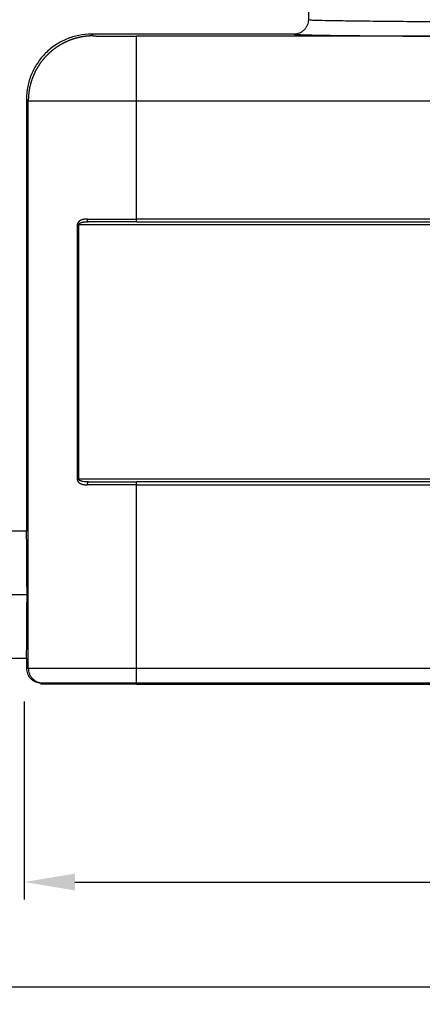
# Model space of a CAD drawing. Units: millimetres. Extents: x 1223 to 1520, y 481 to 691.
# Drawn here: x 1261 to 1289, y 570 to 638 of the extents above; entities that cross this region are included whole.
import ezdxf

# ---------------------------------------------------------------- set-up
doc = ezdxf.new("R2010")
doc.units = ezdxf.units.MM
doc.header["$LTSCALE"] = 65.395
doc.header["$PDMODE"] = 3
doc.header["$PDSIZE"] = 8
doc.layers.get('0').update_dxf_attribs({"linetype": 'CONTINUOUS', "lineweight": 30})
doc.layers.get('Defpoints').update_dxf_attribs({"linetype": 'CONTINUOUS'})
doc.layers.add('1', color=7, linetype='CONTINUOUS', true_color=0xffffff)
doc.layers.add('Dim', color=3, linetype='CONTINUOUS', lineweight=15)
doc.styles.add('Romans字体', font='romans.shx', dxfattribs={"width": 0.75})
doc.dimstyles.new('01', dxfattribs={"dimtxt": 4, "dimasz": 3.5, "dimexe": 1.2, "dimexo": 0.2, "dimgap": 0.5, "dimtad": 1, "dimdec": 1, "dimdsep": 46, "dimtxsty": 'Romans字体', "dimcen": 0, "dimclrd": 1, "dimclre": 6, "dimclrt": 4, "dimazin": 2, "dimtfac": 1, "dimtdec": 1, "dimtofl": 0, "dimtmove": 0, "dimatfit": 3, "dimfxl": 1, "dimtolj": 1, "dimtzin": 0, "dimarcsym": 0})

# ---------------------------------------------------------------- blocks, each defined once
blk = doc.blocks.new('*D19')
at = {"color": 6, "lineweight": -2, "transparency": 16777216}
for p, q in [((1261.006, 591.295), (1261.006, 577.603)), ((1334.006, 591.295), (1334.006, 577.603))]:
    blk.add_line(p, q, dxfattribs=at)
at = {"color": 1, "lineweight": -2, "transparency": 16777216}
blk.add_line((1264.506, 578.803), (1330.506, 578.803), dxfattribs=at)
at = {"color": 1, "transparency": 16777216}
for points in [[(1264.506, 579.386), (1264.506, 578.22), (1261.006, 578.803)], [(1330.506, 579.386), (1330.506, 578.22), (1334.006, 578.803)]]:
    blk.add_solid(points, dxfattribs=at)
at = {"layer": 'Defpoints', "color": 0, "transparency": 16777216}
for p in [(1261.006, 591.495), (1334.006, 591.495), (1334.006, 578.803)]:
    blk.add_point(p, dxfattribs=at)
at = {"color": 4, "lineweight": 25, "transparency": 16777216, "insert": (1297.506, 581.303), "char_height": 4, "attachment_point": 5, "style": 'Romans字体'}
blk.add_mtext('\\A1;73', dxfattribs=at)
blk = doc.blocks.new('*D23')
at = {"layer": 'Defpoints', "color": 0, "transparency": 16777216}
for p in [(1254.244, 597.795), (1340.768, 597.795), (1340.768, 571.539)]:
    blk.add_point(p, dxfattribs=at)
at = {"layer": 'Dim', "color": 6, "lineweight": -2, "transparency": 16777216}
for p, q in [((1254.244, 597.595), (1254.244, 570.339)), ((1340.768, 597.595), (1340.768, 570.339))]:
    blk.add_line(p, q, dxfattribs=at)
at = {"layer": 'Dim', "color": 1, "lineweight": -2, "transparency": 16777216}
blk.add_line((1257.744, 571.539), (1337.268, 571.539), dxfattribs=at)
at = {"layer": 'Dim', "color": 1, "transparency": 16777216}
for points in [[(1257.744, 572.122), (1257.744, 570.955), (1254.244, 571.539)], [(1337.268, 572.122), (1337.268, 570.955), (1340.768, 571.539)]]:
    blk.add_solid(points, dxfattribs=at)
at = {"layer": 'Dim', "color": 4, "transparency": 16777216, "insert": (1297.506, 574.039), "char_height": 4, "attachment_point": 5, "style": 'Romans字体'}
blk.add_mtext('\\A1;86.5', dxfattribs=at)

msp = doc.modelspace()

# ---------------------------------------------------------------- linework, layer by layer
at = {"layer": '1', "color": 0, "linetype": 'Continuous', "lineweight": 25}
for p, q in [((1280.655, 649.495), (1280.655, 638.495)), ((1279.655, 637.495), (1265.655, 637.495)), ((1265.655, 637.495), (1265.774, 637.375)), ((1290.93, 637.349), (1268.774, 637.349)), ((1261.274, 632.875), (1261.155, 632.995)), ((1261.155, 632.995), (1261.155, 603.095)), ((1261.277, 593.595), (1261.274, 632.875)), ((1268.774, 632.888), (1326.535, 632.888)), ((1268.775, 624.696), (1268.774, 632.888)), ((1326.535, 624.696), (1268.775, 624.696)), ((1268.775, 624.495), (1326.535, 624.495)), ((1264.655, 624.293), (1264.656, 606.693)), ((1330.545, 624.293), (1264.765, 624.293)), ((1264.766, 606.693), (1264.765, 624.293)), ((1330.543, 606.693), (1264.766, 606.693)), ((1326.533, 606.495), (1268.776, 606.495)), ((1268.776, 606.296), (1326.533, 606.296)), ((1268.777, 593.601), (1268.776, 606.296)), ((1261.155, 603.095), (1253.655, 603.095)), ((1253.655, 598.695), (1261.193, 598.695)), ((1253.655, 594.295), (1261.155, 594.295)), ((1261.155, 594.295), (1261.155, 593.595)), ((1261.277, 593.595), (1261.155, 593.595)), ((1268.777, 593.601), (1326.532, 593.601)), ((1262.155, 592.595), (1262.155, 592.495)), ((1262.277, 592.495), (1262.155, 592.495)), ((1268.777, 592.495), (1262.277, 592.495)), ((1268.777, 592.495), (1268.777, 592.595)), ((1268.777, 592.595), (1326.532, 592.595)), ((1268.777, 592.495), (1326.532, 592.495))]:
    msp.add_line(p, q, dxfattribs=at)
msp.add_ellipse((1264.765, 624.291), major_axis=(0.2, 0), ratio=0.008727, start_param=1.569879, end_param=2.152391, dxfattribs=at)
for points, degree, knots in [([(1280.655, 638.495), (1280.655, 638.429), (1280.649, 638.364), (1280.623, 638.235), (1280.604, 638.172), (1280.554, 638.051), (1280.523, 637.993), (1280.45, 637.885), (1280.408, 637.834), (1280.316, 637.741), (1280.265, 637.699), (1280.156, 637.627), (1280.098, 637.596), (1279.977, 637.546), (1279.914, 637.526), (1279.786, 637.501), (1279.72, 637.494), (1279.655, 637.494)], 3, [0, 0, 0, 0, 0.125, 0.125, 0.25, 0.25, 0.375, 0.375, 0.5, 0.5, 0.625, 0.625, 0.75, 0.75, 0.875, 0.875, 1, 1, 1, 1]), ([(1280.655, 638.495), (1280.655, 638.489), (1280.717, 638.483), (1280.966, 638.47), (1281.152, 638.464), (1281.645, 638.452), (1281.951, 638.446), (1282.676, 638.434), (1283.095, 638.428), (1284.038, 638.416), (1284.56, 638.41), (1285.699, 638.398), (1286.314, 638.391), (1287.623, 638.379), (1288.317, 638.373), (1289.768, 638.361), (1290.526, 638.355), (1291.306, 638.349)], 3, [0, 0, 0, 0, 0.125, 0.125, 0.25, 0.25, 0.375, 0.375, 0.5, 0.5, 0.625, 0.625, 0.75, 0.75, 0.875, 0.875, 1, 1, 1, 1]), ([(1265.655, 637.495), (1265.36, 637.495), (1265.066, 637.466), (1264.488, 637.351), (1264.205, 637.265), (1263.661, 637.039), (1263.4, 636.9), (1262.91, 636.573), (1262.681, 636.385), (1262.265, 635.968), (1262.077, 635.74), (1261.75, 635.25), (1261.61, 634.989), (1261.385, 634.445), (1261.299, 634.161), (1261.184, 633.584), (1261.155, 633.289), (1261.155, 632.995)], 3, [0, 0, 0, 0, 0.125, 0.125, 0.25, 0.25, 0.375, 0.375, 0.5, 0.5, 0.625, 0.625, 0.75, 0.75, 0.875, 0.875, 1, 1, 1, 1]), ([(1265.774, 637.373), (1265.767, 637.373), (1265.752, 637.373), (1265.729, 637.373), (1265.706, 637.373), (1265.683, 637.373), (1265.66, 637.372), (1265.636, 637.371), (1265.612, 637.371), (1265.588, 637.37), (1265.563, 637.369), (1265.539, 637.368), (1265.514, 637.366), (1265.489, 637.365), (1265.463, 637.363), (1265.437, 637.361), (1265.411, 637.359), (1265.385, 637.357), (1265.358, 637.355), (1265.332, 637.352), (1265.305, 637.349), (1265.277, 637.346), (1265.25, 637.343), (1265.222, 637.34), (1265.194, 637.336), (1265.166, 637.333), (1265.137, 637.329), (1265.108, 637.324), (1265.079, 637.32), (1265.05, 637.315), (1265.021, 637.31), (1264.991, 637.305), (1264.961, 637.3), (1264.931, 637.294), (1264.9, 637.288), (1264.87, 637.282), (1264.839, 637.276), (1264.808, 637.269), (1264.777, 637.262), (1264.745, 637.255), (1264.714, 637.247), (1264.682, 637.239), (1264.65, 637.231), (1264.617, 637.223), (1264.585, 637.214), (1264.552, 637.205), (1264.519, 637.196), (1264.486, 637.186), (1264.453, 637.176), (1264.42, 637.165), (1264.386, 637.155), (1264.352, 637.143), (1264.318, 637.132), (1264.284, 637.12), (1264.25, 637.108), (1264.216, 637.096), (1264.181, 637.083), (1264.146, 637.069), (1264.112, 637.056), (1264.077, 637.042), (1264.041, 637.027), (1264.006, 637.012), (1263.971, 636.997), (1263.935, 636.981), (1263.9, 636.965), (1263.864, 636.949), (1263.829, 636.932), (1263.793, 636.914), (1263.757, 636.896), (1263.721, 636.878), (1263.685, 636.859), (1263.649, 636.84), (1263.612, 636.821), (1263.576, 636.801), (1263.54, 636.78), (1263.503, 636.759), (1263.467, 636.737), (1263.431, 636.715), (1263.394, 636.693), (1263.358, 636.67), (1263.321, 636.646), (1263.285, 636.623), (1263.249, 636.598), (1263.212, 636.573), (1263.176, 636.548), (1263.139, 636.522), (1263.103, 636.495), (1263.067, 636.468), (1263.031, 636.44), (1262.995, 636.412), (1262.959, 636.384), (1262.923, 636.354), (1262.887, 636.325), (1262.851, 636.294), (1262.815, 636.264), (1262.78, 636.232), (1262.745, 636.2), (1262.709, 636.168), (1262.674, 636.135), (1262.639, 636.101), (1262.605, 636.067), (1262.57, 636.032), (1262.536, 635.997), (1262.502, 635.961), (1262.468, 635.925), (1262.434, 635.888), (1262.4, 635.85), (1262.367, 635.812), (1262.334, 635.773), (1262.302, 635.734), (1262.269, 635.694), (1262.237, 635.653), (1262.205, 635.612), (1262.174, 635.571), (1262.143, 635.528), (1262.112, 635.485), (1262.081, 635.442), (1262.051, 635.398), (1262.021, 635.354), (1261.992, 635.308), (1261.963, 635.263), (1261.935, 635.216), (1261.907, 635.169), (1261.879, 635.122), (1261.852, 635.074), (1261.825, 635.025), (1261.799, 634.976), (1261.773, 634.927), (1261.748, 634.876), (1261.723, 634.826), (1261.699, 634.774), (1261.675, 634.722), (1261.652, 634.67), (1261.629, 634.617), (1261.607, 634.563), (1261.586, 634.509), (1261.565, 634.455), (1261.545, 634.399), (1261.525, 634.344), (1261.506, 634.288), (1261.488, 634.231), (1261.471, 634.174), (1261.454, 634.116), (1261.438, 634.058), (1261.422, 634), (1261.407, 633.941), (1261.393, 633.881), (1261.38, 633.821), (1261.368, 633.761), (1261.356, 633.7), (1261.345, 633.639), (1261.335, 633.577), (1261.326, 633.515), (1261.318, 633.453), (1261.31, 633.39), (1261.303, 633.327), (1261.297, 633.263), (1261.292, 633.199), (1261.288, 633.135), (1261.285, 633.07), (1261.283, 633.006), (1261.282, 632.941), (1261.282, 632.897), (1261.282, 632.875)], 3, [0, 0, 0, 0, 0.003162, 0.006362, 0.0096, 0.012877, 0.016191, 0.019543, 0.022934, 0.026363, 0.02983, 0.033335, 0.036878, 0.040459, 0.044078, 0.047736, 0.051431, 0.055165, 0.058937, 0.062747, 0.066595, 0.070481, 0.074405, 0.078367, 0.082368, 0.086406, 0.090483, 0.094598, 0.098751, 0.102942, 0.107171, 0.111439, 0.115744, 0.120087, 0.124469, 0.128889, 0.133347, 0.137843, 0.142377, 0.146949, 0.151559, 0.156208, 0.160895, 0.165619, 0.170382, 0.175183, 0.180022, 0.184899, 0.189814, 0.194768, 0.199759, 0.204789, 0.209857, 0.214963, 0.220107, 0.225289, 0.230509, 0.235767, 0.241064, 0.246398, 0.251771, 0.257182, 0.262631, 0.268118, 0.273643, 0.279206, 0.284808, 0.290447, 0.296125, 0.30184, 0.307594, 0.313386, 0.319216, 0.325085, 0.330991, 0.336935, 0.342918, 0.348938, 0.354997, 0.361094, 0.367229, 0.373402, 0.379613, 0.385863, 0.39215, 0.398476, 0.404839, 0.411241, 0.417681, 0.424159, 0.430675, 0.43723, 0.443822, 0.450452, 0.457121, 0.463828, 0.470573, 0.477356, 0.484177, 0.491036, 0.497933, 0.504868, 0.511842, 0.518854, 0.525903, 0.532991, 0.540117, 0.547281, 0.554483, 0.561724, 0.569002, 0.576319, 0.583673, 0.591066, 0.598497, 0.605966, 0.613473, 0.621018, 0.628601, 0.636223, 0.643882, 0.65158, 0.659316, 0.66709, 0.674902, 0.682752, 0.69064, 0.698566, 0.706531, 0.714533, 0.722574, 0.730653, 0.73877, 0.746925, 0.755118, 0.763349, 0.771618, 0.779926, 0.788272, 0.796655, 0.805077, 0.813537, 0.822035, 0.830571, 0.839145, 0.847758, 0.856408, 0.865097, 0.873824, 0.882588, 0.891391, 0.900233, 0.909112, 0.918029, 0.926984, 0.935978, 0.94501, 0.954079, 0.963187, 0.972333, 0.981517, 0.99074, 1, 1, 1, 1]), ([(1265.774, 637.375), (1265.779, 637.37), (1266.012, 637.365), (1266.242, 637.36), (1266.663, 637.357), (1267.081, 637.353), (1268.179, 637.349), (1268.774, 637.349)], 2, [0, 0, 0, 0.25, 0.25, 0.5, 0.5, 0.75, 1, 1, 1]), ([(1268.774, 632.888), (1268.774, 633.106), (1268.774, 633.318), (1268.774, 633.73), (1268.774, 633.929), (1268.774, 634.312), (1268.774, 634.495), (1268.774, 634.843), (1268.774, 635.008), (1268.774, 635.319), (1268.773, 635.466), (1268.773, 635.738), (1268.773, 635.865), (1268.773, 636.1), (1268.773, 636.208), (1268.773, 636.406), (1268.773, 636.496), (1268.773, 636.659), (1268.773, 636.732), (1268.773, 636.863), (1268.773, 636.921), (1268.773, 637.023), (1268.773, 637.067), (1268.773, 637.144), (1268.773, 637.177), (1268.773, 637.232), (1268.773, 637.254), (1268.774, 637.291), (1268.774, 637.305), (1268.774, 637.327), (1268.774, 637.335), (1268.774, 637.345), (1268.774, 637.347), (1268.774, 637.348)], 3, [0, 0, 0, 0, 0.0625, 0.0625, 0.125, 0.125, 0.1875, 0.1875, 0.25, 0.25, 0.3125, 0.3125, 0.375, 0.375, 0.4375, 0.4375, 0.5, 0.5, 0.5625, 0.5625, 0.625, 0.625, 0.6875, 0.6875, 0.75, 0.75, 0.8125, 0.8125, 0.875, 0.875, 0.9375, 0.9375, 1, 1, 1, 1]), ([(1279.655, 637.494), (1279.655, 637.494), (1279.655, 637.494), (1279.655, 637.493), (1279.656, 637.493), (1279.657, 637.492), (1279.658, 637.492), (1279.659, 637.491), (1279.661, 637.49), (1279.662, 637.49), (1279.664, 637.489), (1279.666, 637.489), (1279.669, 637.488), (1279.671, 637.488), (1279.674, 637.487), (1279.677, 637.486), (1279.681, 637.486), (1279.684, 637.485), (1279.688, 637.485), (1279.692, 637.484), (1279.696, 637.484), (1279.701, 637.483), (1279.705, 637.482), (1279.71, 637.482), (1279.715, 637.481), (1279.721, 637.481), (1279.726, 637.48), (1279.732, 637.48), (1279.738, 637.479), (1279.744, 637.478), (1279.751, 637.478), (1279.758, 637.477), (1279.764, 637.477), (1279.772, 637.476), (1279.779, 637.476), (1279.787, 637.475), (1279.794, 637.475), (1279.802, 637.474), (1279.811, 637.473), (1279.819, 637.473), (1279.828, 637.472), (1279.837, 637.472), (1279.846, 637.471), (1279.855, 637.471), (1279.865, 637.47), (1279.875, 637.47), (1279.885, 637.469), (1279.895, 637.468), (1279.906, 637.468), (1279.916, 637.467), (1279.927, 637.467), (1279.938, 637.466), (1279.95, 637.466), (1279.961, 637.465), (1279.973, 637.464), (1279.985, 637.464), (1279.998, 637.463), (1280.01, 637.463), (1280.023, 637.462), (1280.036, 637.462), (1280.049, 637.461), (1280.062, 637.461), (1280.076, 637.46), (1280.09, 637.46), (1280.104, 637.459), (1280.118, 637.458), (1280.133, 637.458), (1280.147, 637.457), (1280.162, 637.457), (1280.177, 637.456), (1280.193, 637.456), (1280.208, 637.455), (1280.224, 637.455), (1280.24, 637.454), (1280.256, 637.454), (1280.273, 637.453), (1280.289, 637.452), (1280.306, 637.452), (1280.323, 637.451), (1280.341, 637.451), (1280.358, 637.45), (1280.376, 637.45), (1280.394, 637.449), (1280.412, 637.449), (1280.431, 637.448), (1280.449, 637.448), (1280.468, 637.447), (1280.487, 637.446), (1280.506, 637.446), (1280.526, 637.445), (1280.546, 637.445), (1280.566, 637.444), (1280.586, 637.444), (1280.606, 637.443), (1280.627, 637.443), (1280.647, 637.442), (1280.668, 637.442), (1280.696, 637.441), (1280.747, 637.44), (1280.842, 637.437), (1280.999, 637.434), (1281.227, 637.429), (1281.542, 637.423), (1281.891, 637.417), (1282.245, 637.412), (1282.569, 637.407), (1282.911, 637.403), (1283.27, 637.399), (1283.546, 637.396), (1283.726, 637.394), (1283.804, 637.393), (1283.882, 637.392), (1283.961, 637.391), (1284.041, 637.391), (1284.121, 637.39), (1284.202, 637.389), (1284.284, 637.388), (1284.366, 637.387), (1284.448, 637.387), (1284.532, 637.386), (1284.616, 637.385), (1284.7, 637.384), (1284.785, 637.384), (1284.871, 637.383), (1284.957, 637.382), (1285.044, 637.381), (1285.132, 637.381), (1285.22, 637.38), (1285.308, 637.379), (1285.398, 637.378), (1285.487, 637.378), (1285.578, 637.377), (1285.668, 637.376), (1285.76, 637.376), (1285.852, 637.375), (1285.944, 637.374), (1286.037, 637.373), (1286.131, 637.373), (1286.225, 637.372), (1286.319, 637.371), (1286.414, 637.371), (1286.51, 637.37), (1286.606, 637.37), (1286.703, 637.369), (1286.8, 637.368), (1286.898, 637.368), (1286.996, 637.367), (1287.094, 637.366), (1287.193, 637.366), (1287.293, 637.365), (1287.393, 637.365), (1287.493, 637.364), (1287.594, 637.363), (1287.696, 637.363), (1287.798, 637.362), (1287.9, 637.362), (1288.003, 637.361), (1288.106, 637.361), (1288.21, 637.36), (1288.314, 637.359), (1288.418, 637.359), (1288.523, 637.358), (1288.629, 637.358), (1288.735, 637.357), (1288.841, 637.357), (1288.947, 637.356), (1289.054, 637.356), (1289.162, 637.355), (1289.269, 637.355), (1289.378, 637.354), (1289.486, 637.354), (1289.595, 637.354), (1289.704, 637.353), (1289.814, 637.353), (1289.924, 637.352), (1290.034, 637.352), (1290.145, 637.351), (1290.256, 637.351), (1290.368, 637.35), (1290.479, 637.35), (1290.591, 637.35), (1290.704, 637.349), (1290.817, 637.349), (1290.892, 637.349), (1290.93, 637.348)], 3, [0, 0, 0, 0, 0.002977, 0.005955, 0.008932, 0.01191, 0.014887, 0.017865, 0.020842, 0.023819, 0.026797, 0.029774, 0.032751, 0.035728, 0.038706, 0.041683, 0.04466, 0.047637, 0.050615, 0.053592, 0.056569, 0.059546, 0.062523, 0.0655, 0.068477, 0.071454, 0.074431, 0.077408, 0.080385, 0.083362, 0.086339, 0.089316, 0.092293, 0.09527, 0.098247, 0.101224, 0.1042, 0.107177, 0.110154, 0.113131, 0.116107, 0.119084, 0.122061, 0.125037, 0.128014, 0.130991, 0.133967, 0.136944, 0.13992, 0.142897, 0.145873, 0.14885, 0.151826, 0.154803, 0.157779, 0.160755, 0.163732, 0.166708, 0.169684, 0.17266, 0.175637, 0.178613, 0.181589, 0.184565, 0.187541, 0.190517, 0.193493, 0.196469, 0.199445, 0.202421, 0.205397, 0.208373, 0.211349, 0.214325, 0.2173, 0.220276, 0.223252, 0.226228, 0.229203, 0.232179, 0.235155, 0.23813, 0.241106, 0.244081, 0.247057, 0.250032, 0.253008, 0.255983, 0.258958, 0.261934, 0.264909, 0.267884, 0.27086, 0.273835, 0.27681, 0.279785, 0.28276, 0.285735, 0.291309, 0.304176, 0.324335, 0.351789, 0.386537, 0.428579, 0.457146, 0.485715, 0.514285, 0.542855, 0.571425, 0.57714, 0.582855, 0.588571, 0.594286, 0.600001, 0.605716, 0.611431, 0.617146, 0.622861, 0.628575, 0.63429, 0.640005, 0.64572, 0.651434, 0.657149, 0.662863, 0.668578, 0.674292, 0.680007, 0.685721, 0.691435, 0.69715, 0.702864, 0.708578, 0.714292, 0.720006, 0.72572, 0.731435, 0.737149, 0.742863, 0.748577, 0.754291, 0.760005, 0.765719, 0.771433, 0.777147, 0.782861, 0.788574, 0.794288, 0.800002, 0.805716, 0.81143, 0.817144, 0.822858, 0.828572, 0.834286, 0.84, 0.845714, 0.851428, 0.857142, 0.862856, 0.86857, 0.874284, 0.879998, 0.885712, 0.891426, 0.89714, 0.902854, 0.908568, 0.914282, 0.919997, 0.925711, 0.931425, 0.93714, 0.942854, 0.948568, 0.954283, 0.959997, 0.965712, 0.971426, 0.977141, 0.982856, 0.98857, 0.994285, 1, 1, 1, 1]), ([(1265.368, 624.696), (1265.364, 624.696), (1265.354, 624.696), (1265.334, 624.696), (1265.305, 624.695), (1265.266, 624.693), (1265.219, 624.689), (1265.163, 624.682), (1265.106, 624.672), (1265.054, 624.66), (1265.01, 624.647), (1264.971, 624.635), (1264.937, 624.622), (1264.907, 624.61), (1264.885, 624.599), (1264.869, 624.59), (1264.856, 624.582), (1264.842, 624.573), (1264.827, 624.562), (1264.811, 624.55), (1264.794, 624.535), (1264.777, 624.519), (1264.762, 624.503), (1264.749, 624.488), (1264.738, 624.475), (1264.73, 624.464), (1264.722, 624.454), (1264.715, 624.443), (1264.707, 624.431), (1264.7, 624.419), (1264.692, 624.407), (1264.686, 624.394), (1264.679, 624.382), (1264.674, 624.37), (1264.669, 624.359), (1264.666, 624.348), (1264.662, 624.337), (1264.66, 624.327), (1264.657, 624.315), (1264.656, 624.304), (1264.655, 624.296), (1264.655, 624.293)], 3, [0, 0, 0, 0, 0.012391, 0.035249, 0.068574, 0.112374, 0.166673, 0.231527, 0.307043, 0.36495, 0.417638, 0.46506, 0.50717, 0.543957, 0.575419, 0.590975, 0.60828, 0.627344, 0.648173, 0.670769, 0.695134, 0.723406, 0.7483, 0.769791, 0.787885, 0.802609, 0.813983, 0.829223, 0.84437, 0.859472, 0.874562, 0.889597, 0.904536, 0.919359, 0.930816, 0.942266, 0.953718, 0.965189, 0.976703, 0.988292, 1, 1, 1, 1]), ([(1265.458, 624.495), (1265.449, 624.495), (1265.431, 624.495), (1265.405, 624.494), (1265.379, 624.494), (1265.354, 624.493), (1265.329, 624.492), (1265.305, 624.491), (1265.282, 624.489), (1265.259, 624.488), (1265.237, 624.486), (1265.215, 624.484), (1265.194, 624.482), (1265.174, 624.479), (1265.154, 624.477), (1265.135, 624.474), (1265.117, 624.472), (1265.099, 624.469), (1265.082, 624.466), (1265.065, 624.463), (1265.04, 624.458), (1265.008, 624.451), (1264.97, 624.442), (1264.935, 624.432), (1264.905, 624.423), (1264.879, 624.413), (1264.856, 624.404), (1264.831, 624.392), (1264.806, 624.376), (1264.783, 624.352), (1264.768, 624.325), (1264.765, 624.304), (1264.765, 624.294), (1264.765, 624.293)], 3, [0, 0, 0, 0, 0.035358, 0.069939, 0.103743, 0.136772, 0.169025, 0.200502, 0.231205, 0.261133, 0.290287, 0.318668, 0.346276, 0.373112, 0.399177, 0.42447, 0.448994, 0.472749, 0.495736, 0.517956, 0.539411, 0.596121, 0.647807, 0.69448, 0.73616, 0.772872, 0.804654, 0.831564, 0.880424, 0.922762, 0.960995, 0.998344, 1, 1, 1, 1]), ([(1265.368, 624.696), (1265.631, 624.697), (1265.901, 624.697), (1266.454, 624.698), (1266.736, 624.698), (1267.309, 624.698), (1267.6, 624.698), (1268.185, 624.697), (1268.48, 624.697), (1268.775, 624.696)], 3, [0, 0, 0, 0, 0.25, 0.25, 0.5, 0.5, 0.75, 0.75, 1, 1, 1, 1]), ([(1265.423, 624.51), (1265.418, 624.515), (1265.413, 624.522), (1265.403, 624.536), (1265.398, 624.545), (1265.392, 624.558), (1265.388, 624.568), (1265.385, 624.579), (1265.38, 624.595), (1265.377, 624.607), (1265.372, 624.632), (1265.369, 624.657), (1265.368, 624.683), (1265.368, 624.696)], 3, [0, 0, 0, 0, 0.166406, 0.166406, 0.333125, 0.333125, 0.416484, 0.499844, 0.499844, 0.666562, 0.666562, 0.833281, 1, 1, 1, 1]), ([(1265.458, 624.495), (1265.455, 624.495), (1265.452, 624.495), (1265.447, 624.496), (1265.444, 624.497), (1265.435, 624.501), (1265.429, 624.505), (1265.424, 624.51), (1265.423, 624.51), (1265.423, 624.51)], 3, [0, 0, 0, 0, 0.249672, 0.249672, 0.499469, 0.499469, 0.999063, 0.999063, 1, 1, 1, 1]), ([(1268.775, 624.495), (1268.167, 624.495), (1267.689, 624.495), (1267.28, 624.495), (1266.866, 624.495), (1266.442, 624.495), (1266.034, 624.495), (1265.684, 624.495), (1265.458, 624.495)], 2, [0, 0, 0, 0.25, 0.25, 0.5, 0.5, 0.75, 0.75, 1, 1, 1]), ([(1268.775, 624.495), (1268.775, 624.495), (1268.775, 624.5), (1268.775, 624.52), (1268.775, 624.535), (1268.775, 624.572), (1268.775, 624.595), (1268.775, 624.644), (1268.775, 624.67), (1268.775, 624.696)], 3, [0, 0, 0, 0, 0.25, 0.25, 0.5, 0.5, 0.75, 0.75, 1, 1, 1, 1]), ([(1264.656, 606.693), (1264.672, 606.693), (1264.69, 606.693), (1264.727, 606.693), (1264.747, 606.693), (1264.766, 606.693)], 3, [0, 0, 0, 0, 0.5, 0.5, 1, 1, 1, 1]), ([(1264.656, 606.693), (1264.656, 606.69), (1264.656, 606.686), (1264.657, 606.68), (1264.657, 606.674), (1264.658, 606.669), (1264.658, 606.664), (1264.659, 606.659), (1264.66, 606.654), (1264.661, 606.649), (1264.662, 606.645), (1264.663, 606.64), (1264.665, 606.636), (1264.666, 606.633), (1264.667, 606.629), (1264.668, 606.626), (1264.669, 606.622), (1264.67, 606.619), (1264.671, 606.617), (1264.672, 606.614), (1264.673, 606.611), (1264.674, 606.609), (1264.675, 606.606), (1264.676, 606.602), (1264.679, 606.593), (1264.684, 606.58), (1264.692, 606.563), (1264.703, 606.542), (1264.714, 606.526), (1264.723, 606.514), (1264.728, 606.507), (1264.735, 606.499), (1264.743, 606.489), (1264.751, 606.479), (1264.76, 606.47), (1264.769, 606.461), (1264.78, 606.453), (1264.793, 606.443), (1264.812, 606.43), (1264.833, 606.418), (1264.855, 606.405), (1264.874, 606.395), (1264.89, 606.387), (1264.905, 606.38), (1264.92, 606.373), (1264.935, 606.366), (1264.95, 606.36), (1264.965, 606.354), (1264.98, 606.348), (1264.992, 606.343), (1265, 606.341), (1265.005, 606.339), (1265.011, 606.338), (1265.02, 606.335), (1265.03, 606.333), (1265.047, 606.33), (1265.067, 606.326), (1265.09, 606.321), (1265.109, 606.318), (1265.127, 606.315), (1265.145, 606.312), (1265.162, 606.31), (1265.18, 606.308), (1265.197, 606.306), (1265.215, 606.304), (1265.233, 606.302), (1265.25, 606.301), (1265.268, 606.3), (1265.285, 606.299), (1265.303, 606.298), (1265.32, 606.297), (1265.338, 606.297), (1265.349, 606.296), (1265.355, 606.296)], 3, [0, 0, 0, 0, 0.006424, 0.012604, 0.018552, 0.024277, 0.029786, 0.035087, 0.040182, 0.045077, 0.049774, 0.054275, 0.058582, 0.062695, 0.066615, 0.070344, 0.073881, 0.077227, 0.080381, 0.083344, 0.086116, 0.088698, 0.091089, 0.094937, 0.104191, 0.118905, 0.139103, 0.164619, 0.195164, 0.2024, 0.21191, 0.223694, 0.237751, 0.253178, 0.267487, 0.280677, 0.294332, 0.313623, 0.338472, 0.371058, 0.400292, 0.426266, 0.445536, 0.464736, 0.483868, 0.502934, 0.521932, 0.540863, 0.559726, 0.57852, 0.582748, 0.588916, 0.597023, 0.607066, 0.619038, 0.632934, 0.667804, 0.693582, 0.714493, 0.735324, 0.756078, 0.776757, 0.797365, 0.817902, 0.838371, 0.858773, 0.87911, 0.899384, 0.919602, 0.939767, 0.959886, 0.979962, 1, 1, 1, 1]), ([(1265.447, 606.495), (1265.413, 606.495), (1265.378, 606.495), (1265.31, 606.497), (1265.276, 606.499), (1265.174, 606.507), (1265.108, 606.515), (1265.028, 606.532), (1265.012, 606.535), (1264.981, 606.543), (1264.966, 606.547), (1264.921, 606.561), (1264.892, 606.572), (1264.852, 606.591), (1264.839, 606.598), (1264.816, 606.614), (1264.805, 606.622), (1264.778, 606.65), (1264.766, 606.671), (1264.766, 606.693)], 3, [0, 0, 0, 0, 0.125, 0.125, 0.25, 0.25, 0.5, 0.5, 0.5625, 0.5625, 0.625, 0.625, 0.75, 0.75, 0.8125, 0.8125, 0.875, 0.875, 1, 1, 1, 1]), ([(1268.776, 606.296), (1268.48, 606.297), (1268.184, 606.297), (1267.596, 606.298), (1267.304, 606.298), (1266.729, 606.298), (1266.445, 606.298), (1265.89, 606.297), (1265.619, 606.297), (1265.355, 606.296)], 3, [0, 0, 0, 0, 0.25, 0.25, 0.5, 0.5, 0.75, 0.75, 1, 1, 1, 1]), ([(1265.415, 606.483), (1265.414, 606.482), (1265.413, 606.481), (1265.401, 606.47), (1265.391, 606.455), (1265.374, 606.418), (1265.367, 606.396), (1265.358, 606.348), (1265.356, 606.322), (1265.356, 606.296)], 3, [0, 0, 0, 0, 0.029499, 0.029499, 0.352999, 0.352999, 0.6765, 0.6765, 1, 1, 1, 1]), ([(1265.447, 606.495), (1265.609, 606.495), (1265.95, 606.495), (1266.168, 606.495), (1266.431, 606.495), (1266.669, 606.495), (1266.979, 606.495), (1267.238, 606.495), (1267.439, 606.495), (1267.78, 606.495), (1268.127, 606.495), (1268.497, 606.495), (1268.776, 606.495)], 2, [0, 0, 0, 0.125, 0.125, 0.25, 0.25, 0.375, 0.375, 0.5, 0.5, 0.75, 0.75, 1, 1, 1]), ([(1268.776, 606.296), (1268.776, 606.322), (1268.776, 606.348), (1268.776, 606.396), (1268.776, 606.419), (1268.776, 606.455), (1268.776, 606.47), (1268.776, 606.49), (1268.776, 606.495), (1268.776, 606.495)], 3, [0, 0, 0, 0, 0.25, 0.25, 0.5, 0.5, 0.75, 0.75, 1, 1, 1, 1]), ([(1261.193, 598.695), (1261.192, 598.983), (1261.19, 599.271), (1261.187, 599.835), (1261.185, 600.112), (1261.182, 600.644), (1261.18, 600.9), (1261.177, 601.379), (1261.176, 601.602), (1261.172, 602.01), (1261.171, 602.193), (1261.168, 602.513), (1261.166, 602.649), (1261.163, 602.87), (1261.161, 602.954), (1261.158, 603.066), (1261.156, 603.095), (1261.155, 603.095)], 3, [0, 0, 0, 0, 0.125, 0.125, 0.25, 0.25, 0.375, 0.375, 0.5, 0.5, 0.625, 0.625, 0.75, 0.75, 0.875, 0.875, 1, 1, 1, 1]), ([(1261.155, 594.295), (1261.156, 594.295), (1261.158, 594.323), (1261.161, 594.435), (1261.163, 594.519), (1261.166, 594.74), (1261.168, 594.876), (1261.171, 595.196), (1261.172, 595.38), (1261.176, 595.787), (1261.177, 596.011), (1261.18, 596.49), (1261.182, 596.745), (1261.185, 597.277), (1261.187, 597.554), (1261.19, 598.119), (1261.192, 598.407), (1261.193, 598.695)], 3, [0, 0, 0, 0, 0.125, 0.125, 0.25, 0.25, 0.375, 0.375, 0.5, 0.5, 0.625, 0.625, 0.75, 0.75, 0.875, 0.875, 1, 1, 1, 1]), ([(1261.155, 593.595), (1261.155, 593.529), (1261.161, 593.464), (1261.187, 593.335), (1261.206, 593.272), (1261.256, 593.151), (1261.287, 593.093), (1261.36, 592.985), (1261.401, 592.934), (1261.494, 592.841), (1261.545, 592.8), (1261.654, 592.727), (1261.712, 592.696), (1261.833, 592.646), (1261.895, 592.627), (1262.024, 592.601), (1262.089, 592.595), (1262.155, 592.595)], 3, [0, 0, 0, 0, 0.125, 0.125, 0.25, 0.25, 0.375, 0.375, 0.5, 0.5, 0.625, 0.625, 0.75, 0.75, 0.875, 0.875, 1, 1, 1, 1]), ([(1261.279, 593.595), (1261.278, 593.529), (1261.285, 593.464), (1261.31, 593.335), (1261.329, 593.272), (1261.379, 593.151), (1261.41, 593.093), (1261.483, 592.985), (1261.524, 592.934), (1261.617, 592.841), (1261.668, 592.8), (1261.776, 592.727), (1261.834, 592.696), (1261.955, 592.646), (1262.018, 592.627), (1262.147, 592.601), (1262.212, 592.595), (1262.277, 592.595)], 3, [0, 0, 0, 0, 0.125, 0.125, 0.25, 0.25, 0.375, 0.375, 0.5, 0.5, 0.625, 0.625, 0.75, 0.75, 0.875, 0.875, 1, 1, 1, 1]), ([(1268.777, 592.595), (1268.777, 592.595), (1268.777, 592.601), (1268.777, 592.627), (1268.777, 592.646), (1268.777, 592.697), (1268.777, 592.728), (1268.777, 592.801), (1268.777, 592.843), (1268.777, 592.937), (1268.777, 592.988), (1268.777, 593.097), (1268.777, 593.156), (1268.777, 593.278), (1268.777, 593.341), (1268.777, 593.47), (1268.777, 593.535), (1268.777, 593.601)], 3, [0, 0, 0, 0, 0.125, 0.125, 0.25, 0.25, 0.375, 0.375, 0.5, 0.5, 0.625, 0.625, 0.75, 0.75, 0.875, 0.875, 1, 1, 1, 1]), ([(1262.277, 592.595), (1262.282, 592.595), (1262.328, 592.595), (1262.501, 592.595), (1262.627, 592.595), (1262.957, 592.594), (1263.16, 592.594), (1263.634, 592.594), (1263.905, 592.594), (1264.505, 592.594), (1264.835, 592.594), (1265.539, 592.594), (1265.914, 592.594), (1266.696, 592.595), (1267.102, 592.595), (1267.932, 592.595), (1268.354, 592.595), (1268.777, 592.595)], 3, [0, 0, 0, 0, 0.125, 0.125, 0.25, 0.25, 0.375, 0.375, 0.5, 0.5, 0.625, 0.625, 0.75, 0.75, 0.875, 0.875, 1, 1, 1, 1])]:
    msp.add_open_spline(points, degree=degree, knots=knots, dxfattribs=at)
for points, degree in [([(1261.282, 632.875), (1261.286, 632.876), (1261.318, 632.877), (1261.437, 632.878), (1261.624, 632.879), (1261.879, 632.879), (1262.198, 632.88), (1262.579, 632.881), (1263.018, 632.881), (1263.511, 632.881), (1264.054, 632.882), (1264.642, 632.882), (1265.269, 632.883), (1265.928, 632.883), (1266.615, 632.884), (1267.323, 632.885), (1268.045, 632.887), (1268.531, 632.888), (1268.774, 632.888)], 3), ([(1265.358, 624.493), (1265.393, 624.499), (1265.429, 624.509)], 2), ([(1265.419, 606.481), (1265.384, 606.491), (1265.347, 606.496)], 2), ([(1265.447, 606.495), (1265.436, 606.495), (1265.425, 606.491), (1265.415, 606.483)], 3), ([(1261.277, 593.595), (1261.28, 593.596), (1261.308, 593.597), (1261.421, 593.6), (1261.604, 593.603), (1261.856, 593.605), (1262.174, 593.607), (1262.554, 593.609), (1262.994, 593.61), (1263.489, 593.611), (1264.034, 593.612), (1264.624, 593.612), (1265.254, 593.612), (1265.918, 593.611), (1266.608, 593.609), (1267.32, 593.607), (1268.045, 593.605), (1268.533, 593.602), (1268.777, 593.601)], 3), ([(1262.155, 592.595), (1262.196, 592.595), (1262.236, 592.595), (1262.277, 592.595)], 3), ([(1262.277, 592.595), (1262.277, 592.561), (1262.277, 592.528), (1262.277, 592.495)], 3)]:
    msp.add_open_spline(points, degree=degree, dxfattribs=at)

# ---------------------------------------------------------------- dimensions: what is measured, and where the dimension line sits
at = {"lineweight": 25}
dim = msp.add_linear_dim(base=(1334.006, 578.803), p1=(1261.006, 591.495), p2=(1334.006, 591.495), dimstyle='01', dxfattribs=at)
dim.commit()
dim.dimension.update_dxf_attribs({"geometry": '*D19', "text_midpoint": (1297.506, 581.303)})
at = {"layer": 'Dim'}
dim = msp.add_linear_dim(base=(1340.768, 571.539), p1=(1254.244, 597.795), p2=(1340.768, 597.795), dimstyle='01', dxfattribs=at)
dim.commit()
dim.dimension.update_dxf_attribs({"geometry": '*D23', "text_midpoint": (1297.506, 574.039)})

doc.saveas('drawing.dxf')
